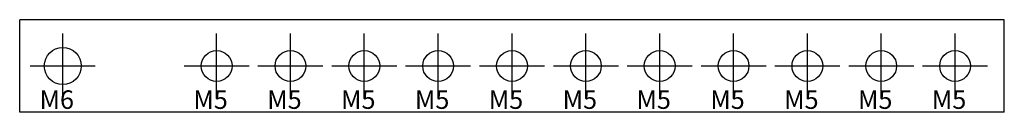
# Model space of a CAD drawing. Units: millimetres. Extents: x 832 to 2046, y -4701 to -1067.
# Drawn here: x 1881 to 2041, y -4701 to -4686 of the extents above; entities that cross this region are included whole.
import ezdxf

# ---------------------------------------------------------------- set-up
doc = ezdxf.new("R2010")
doc.units = ezdxf.units.MM
doc.header["$LTSCALE"] = 10
doc.header["$MEASUREMENT"] = 0
doc.linetypes.add('CENTER', pattern=[2, 1.25, -0.25, 0.25, -0.25])
doc.layers.add('GO-DIM', color=7, linetype='Continuous')
doc.styles.add('COSMOS', font='txt')

# ---------------------------------------------------------------- blocks, each defined once
blk = doc.blocks.new('BB_100A_T')
at = {"color": 4}
for p, q in [((-7, -7.5), (-7, 7.5)), ((153, 7.5), (-7, 7.5)), ((153, -7.5), (153, 7.5)), ((153, -7.5), (-7, -7.5))]:
    blk.add_line(p, q, dxfattribs=at)
at = {"color": 1, "linetype": 'CENTER', "ltscale": 20}
for p, q in [((0, -5.28), (0, 5.28)), ((25, -5.28), (25, 5.28)), ((37, -5.28), (37, 5.28)), ((49, -5.28), (49, 5.28)), ((61, -5.28), (61, 5.28)), ((73, -5.28), (73, 5.28)), ((85, -5.28), (85, 5.28)), ((97, -5.28), (97, 5.28)), ((109, -5.28), (109, 5.28)), ((121, -5.28), (121, 5.28)), ((133, -5.28), (133, 5.28)), ((145, -5.28), (145, 5.28)), ((-5.28, 0), (5.28, 0)), ((19.72, 0), (30.28, 0)), ((31.72, 0), (42.28, 0)), ((43.72, 0), (54.28, 0)), ((55.72, 0), (66.28, 0)), ((67.72, 0), (78.28, 0)), ((79.72, 0), (90.28, 0)), ((91.72, 0), (102.28, 0)), ((103.72, 0), (114.28, 0)), ((115.72, 0), (126.28, 0)), ((127.72, 0), (138.28, 0)), ((139.72, 0), (150.28, 0))]:
    blk.add_line(p, q, dxfattribs=at)
at = {"color": 4}
for centre, radius in [((0, 0), 3), ((25, 0), 2.5), ((37, 0), 2.5), ((49, 0), 2.5), ((61, 0), 2.5), ((73, 0), 2.5), ((85, 0), 2.5), ((97, 0), 2.5), ((109, 0), 2.5), ((121, 0), 2.5), ((133, 0), 2.5), ((145, 0), 2.5)]:
    blk.add_circle(centre, radius, dxfattribs=at)
at = {"layer": 'GO-DIM', "char_height": 3, "attachment_point": 3, "style": 'COSMOS'}
for s, insert in [('{\\fDotumChe|b0|i0|c129|p49;\\C2;M6}', (1.82, -3.95)), ('{\\fDotumChe|b0|i0|c129|p49;\\C2;M5}', (26.82, -3.95)), ('{\\fDotumChe|b0|i0|c129|p49;\\C2;M5}', (38.82, -3.95)), ('{\\fDotumChe|b0|i0|c129|p49;\\C2;M5}', (50.82, -3.95)), ('{\\fDotumChe|b0|i0|c129|p49;\\C2;M5}', (62.82, -3.95)), ('{\\fDotumChe|b0|i0|c129|p49;\\C2;M5}', (74.82, -3.95)), ('{\\fDotumChe|b0|i0|c129|p49;\\C2;M5}', (86.82, -3.95)), ('{\\fDotumChe|b0|i0|c129|p49;\\C2;M5}', (98.82, -3.95)), ('{\\fDotumChe|b0|i0|c129|p49;\\C2;M5}', (110.82, -3.95)), ('{\\fDotumChe|b0|i0|c129|p49;\\C2;M5}', (122.82, -3.95)), ('{\\fDotumChe|b0|i0|c129|p49;\\C2;M5}', (134.82, -3.95)), ('{\\fDotumChe|b0|i0|c129|p49;\\C2;M5}', (146.82, -3.95))]:
    blk.add_mtext_dynamic_manual_height_columns(s, width=7.7233, gutter_width=12.5, heights=[0], dxfattribs=dict(at, insert=insert))

msp = doc.modelspace()

# ---------------------------------------------------------------- block references
at = {"layer": 'GO-DIM'}
msp.add_blockref('BB_100A_T', (1887.937, -4693.687), dxfattribs=at)

doc.saveas('drawing.dxf')
